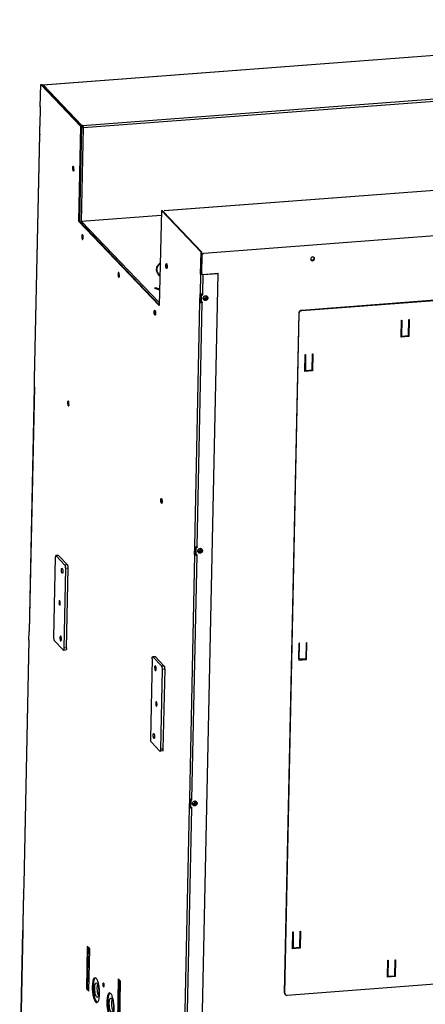
# Model space of a CAD drawing. Units: millimetres. Extents: x -104 to 187, y -72 to 128.
# Drawn here: x 66 to 89, y -27 to 28 of the extents above; entities that cross this region are included whole.
import ezdxf

# ---------------------------------------------------------------- set-up
doc = ezdxf.new("R2010")
doc.units = ezdxf.units.MM

# ---------------------------------------------------------------- blocks, each defined once
blk = doc.blocks.new('Topplate_800_1__6', base_point=(1346.3, 441.8))
at = {"color": 7, "linetype": 'Continuous'}
for p, q in [((1346.3, 477.8), (1346.5, 477.8)), ((1356.5, 467.1), (1356.7, 467.2)), ((1362.5, 461.1), (1362.3, 461.1)), ((1372.7, 450.4), (1372.5, 450.4)), ((1378.7, 444.1), (1378.7, 443.9)), ((1380.8, 441.8), (1380.9, 441.8))]:
    blk.add_line(p, q, dxfattribs=at)
blk = doc.blocks.new('Profile_Right_1050_50__8', base_point=(1326.2, -1097.6))
at = {"color": 7, "linetype": 'Continuous'}
blk.add_line((1380.8, 441.8), (1380.9, 441.8), dxfattribs=at)
blk = doc.blocks.new('Supportframe_lifdoor_800_50__9', base_point=(1314.4, -1133))
for name, p in [('Topplate_800_1__6', (1346.3, 441.8)), ('Profile_Right_1050_50__8', (1326.2, -1097.6))]:
    blk.add_blockref(name, p)
blk = doc.blocks.new('Supportframe_Liftdoor_800_50_1__10', base_point=(1314.4, -1133))
blk.add_blockref('Supportframe_lifdoor_800_50__9', (1314.4, -1133))
blk = doc.blocks.new('Support_and_heat_fin_T_1__19', base_point=(1391, -740.2))
at = {"color": 7, "linetype": 'Continuous'}
for p, q in [((1395.7, -484.8), (1394.7, -531.2)), ((1430.3, -521), (1429.3, -567.4)), ((1394.7, -531.2), (1396.4, -531.1)), ((1394.7, -531.2), (1396.4, -533)), ((1393.9, -570.3), (1392.9, -616.7)), ((1429.3, -567.4), (1431, -567.3)), ((1429.3, -567.4), (1431, -569.2)), ((1392.9, -616.7), (1394.6, -616.6)), ((1392.9, -616.7), (1394.5, -618.5)), ((1428.5, -606.5), (1427.5, -652.9)), ((1392, -655.7), (1391, -702.2)), ((1427.5, -652.9), (1429.2, -652.8)), ((1427.5, -652.9), (1429.2, -654.7)), ((1426.7, -692), (1425.7, -738.4)), ((1391, -702.2), (1392.8, -702.1)), ((1391, -702.2), (1392.7, -704)), ((1425.7, -738.4), (1427.4, -738.3)), ((1425.7, -738.4), (1427.3, -740.2))]:
    blk.add_line(p, q, dxfattribs=at)
for points in [[(1405.2, -540.3), (1404.2, -538.4), (1403.4, -535.2), (1403, -531.5), (1403.2, -528.1), (1403.8, -525.6), (1404.8, -524.7)], [(1404.8, -524.7), (1405.7, -525.2), (1406.5, -526.9), (1407.2, -529.4), (1407.6, -532.5), (1407.7, -535.6), (1407.4, -538.2), (1406.8, -540), (1406, -540.7)], [(1407.3, -538.8), (1406.7, -537.1), (1406.3, -535), (1405.9, -531.3), (1406, -527.8), (1406.2, -527.1), (1406.3, -526.4)], [(1413.2, -525.5), (1413.2, -525.7), (1413.2, -525.9), (1413.2, -527), (1413.4, -528.1), (1413.4, -528.3), (1413.5, -528.5)], [(1406, -540.7), (1405.6, -540.6), (1405.2, -540.3)], [(1421.5, -557.4), (1420.5, -555.4), (1419.7, -552.3), (1419.3, -548.6), (1419.5, -545.1), (1420.1, -542.6), (1421.1, -541.7)], [(1421.1, -541.7), (1422, -542.2), (1422.8, -543.9), (1423.5, -546.5), (1423.9, -549.5), (1424, -552.6), (1423.7, -555.3), (1423.1, -557.1), (1422.3, -557.7)], [(1423.6, -555.8), (1423, -554.2), (1422.5, -552.1), (1422.2, -548.3), (1422.3, -544.9), (1422.5, -544.1), (1422.6, -543.4)], [(1422.3, -557.7), (1421.9, -557.7), (1421.5, -557.4)], [(1402.2, -682.8), (1401.1, -680.9), (1400.3, -677.7), (1400, -674), (1400.1, -670.5), (1400.8, -668.1), (1401.7, -667.1)], [(1401.7, -667.1), (1402.6, -667.7), (1403.5, -669.4), (1404.2, -671.9), (1404.6, -675), (1404.7, -678.1), (1404.4, -680.7), (1403.8, -682.5), (1402.9, -683.2)], [(1404.2, -681.3), (1403.7, -679.6), (1403.2, -677.5), (1402.9, -673.8), (1403, -670.3), (1403.1, -669.5), (1403.3, -668.8)], [(1402.9, -683.2), (1402.5, -683.1), (1402.2, -682.8)], [(1418.5, -699.8), (1417.4, -697.9), (1416.6, -694.7), (1416.3, -691), (1416.4, -687.6), (1417.1, -685.1), (1418, -684.2)], [(1418, -684.2), (1418.9, -684.7), (1419.8, -686.4), (1420.5, -689), (1420.9, -692), (1420.9, -695.1), (1420.7, -697.7), (1420, -699.5), (1419.2, -700.2)], [(1420.5, -698.3), (1420, -696.6), (1419.5, -694.5), (1419.1, -690.8), (1419.3, -687.4), (1419.4, -686.6), (1419.6, -685.9)], [(1409.6, -696.5), (1409.6, -696.7), (1409.5, -696.8), (1409.5, -698), (1409.7, -699.1), (1409.7, -699.3), (1409.8, -699.4)], [(1419.2, -700.2), (1418.8, -700.1), (1418.5, -699.8)]]:
    blk.add_spline(points, degree=3, dxfattribs=at)
blk = doc.blocks.new('Sideplate_1050_75_Tunnel__20', base_point=(1391, -740.2))
blk.add_blockref('Support_and_heat_fin_T_1__19', (1391, -740.2))
blk = doc.blocks.new('Welding_Baseframe_UltD_T_800_75__21', base_point=(1360.3, -1395.6))
blk.add_blockref('Sideplate_1050_75_Tunnel__20', (1391, -740.2))
blk = doc.blocks.new('Chassis_Ult_D_800_75_T__22', base_point=(1360.3, -1395.6))
blk.add_blockref('Welding_Baseframe_UltD_T_800_75__21', (1360.3, -1395.6))
blk = doc.blocks.new('Topplate_Galva_Tunnel_Back_800_50_1__24', base_point=(1344.7, 121.9))
at = {"color": 7, "linetype": 'Continuous'}
for p, q in [((1345.1, 480.1), (2308.1, 553)), ((1346.5, 477.8), (1345.2, 479.1)), ((1388.6, 434.7), (1345.3, 480)), ((1362.5, 461.1), (1346.5, 477.8)), ((1388.6, 433.8), (1362.5, 461.1)), ((1374.2, 448.6), (1374.3, 448.6)), ((1374.3, 448.6), (1388.5, 433.7)), ((1388.1, 432.8), (1388.5, 432.8)), ((1388.5, 433.7), (1388.2, 433.7)), ((1388.5, 433.7), (1388.5, 432.8)), ((1389.5, 434.8), (1388.6, 434.7)), ((1388.6, 433.8), (1388.6, 434.7)), ((1389.5, 433.8), (1388.6, 433.8)), ((1389.5, 434.8), (1389.5, 433.8)), ((1390, 432.3), (1389.8, 432.6))]:
    blk.add_line(p, q, dxfattribs=at)
at = {"color": 3, "linetype": 'Continuous'}
for p, q in [((1345.3, 480), (2308.3, 553)), ((1389.5, 434.8), (2350.8, 507.5)), ((1390, 432.3), (2351.3, 505)), ((1345.8, 478.5), (1345.6, 478.5)), ((1390, 432.3), (1387.8, 327))]:
    blk.add_line(p, q, dxfattribs=at)
at = {"color": 7, "linetype": 'Continuous'}
for points in [[(1344.7, 479.5), (1344.7, 479.6), (1344.8, 479.7), (1344.9, 480), (1345.1, 480.1)], [(1345.1, 480.1), (1345.2, 480.1), (1345.3, 480)], [(1345.2, 479.1), (1345.2, 479.1), (1345.1, 479.1)], [(1345.1, 479.1), (1345.1, 479.1), (1345.1, 479.1)], [(1390, 432.3), (1389.3, 432.3), (1388.5, 432.3), (1388.3, 432.4), (1388.1, 432.4)], [(1388.5, 432.8), (1388.7, 432.7), (1389, 432.6), (1389.4, 432.6), (1389.8, 432.6)], [(1389.5, 434.8), (1389.7, 434.4), (1389.9, 433.8), (1390, 433), (1390, 432.3)], [(1389.8, 432.6), (1389.7, 433), (1389.7, 433.3), (1389.6, 433.6), (1389.5, 433.8)], [(1379.5, 388.2), (1379.4, 387.9), (1379.4, 387.5), (1379.4, 386.4), (1379.6, 385.3), (1379.7, 385), (1379.8, 384.7)], [(1373.9, 125.4), (1373.8, 125.1), (1373.8, 124.8), (1373.8, 123.6), (1373.9, 122.6), (1374.1, 122.2), (1374.2, 121.9)]]:
    blk.add_spline(points, degree=3, dxfattribs=at)
blk = doc.blocks.new('BELUMA_S-M6-1ZI__25', base_point=(1364.4, -100.4))
at = {"color": 7, "linetype": 'Continuous'}
blk.add_spline([(1364.5, -100.4), (1364.4, -99.9), (1364.4, -99.4), (1364.4, -98.8), (1364.4, -98.3)], degree=3, dxfattribs=at)
blk = doc.blocks.new('Plate_contraweight__26', base_point=(1357, -152.2))
at = {"color": 7, "linetype": 'Continuous'}
for p, q in [((1358.9, -48.7), (1357, -138)), ((1362.5, -46.4), (1359.6, -46.6)), ((1369.8, -57.1), (1359.9, -46.7)), ((1372.6, -56.9), (1362.7, -46.5)), ((1368.7, -150.1), (1370.6, -60.9)), ((1371.5, -149.9), (1373.4, -60.6)), ((1357.8, -141.7), (1367.7, -152.1)), ((1368, -152.2), (1370.9, -152))]:
    blk.add_line(p, q, dxfattribs=at)
at = {"color": 3, "linetype": 'Continuous'}
for p, q in [((1362.7, -46.5), (1359.9, -46.7)), ((1372.6, -56.9), (1369.8, -57.1)), ((1373.4, -60.6), (1370.6, -60.9)), ((1371.5, -149.9), (1368.7, -150.1))]:
    blk.add_line(p, q, dxfattribs=at)
at = {"color": 7, "linetype": 'Continuous'}
for points in [[(1359.6, -46.6), (1359.3, -46.8), (1359.1, -47.2), (1359, -47.9), (1358.9, -48.7)], [(1359.9, -46.7), (1359.7, -46.6), (1359.6, -46.6)], [(1362.7, -46.5), (1362.6, -46.4), (1362.5, -46.4)], [(1366.8, -66.3), (1366.4, -66), (1366, -65), (1365.8, -63.6), (1365.8, -62.2), (1366, -61.2), (1366.4, -60.8)], [(1366.4, -60.8), (1366.7, -61.1), (1367.1, -61.9), (1367.3, -63.1), (1367.4, -64.4)], [(1367.4, -64.4), (1367.3, -65.2), (1367.2, -65.8), (1367, -66.2), (1366.8, -66.3)], [(1370.6, -60.9), (1370.5, -59.7), (1370.4, -58.6), (1370.1, -57.7), (1369.8, -57.1)], [(1373.4, -60.6), (1373.4, -59.5), (1373.2, -58.4), (1373, -57.4), (1372.6, -56.9)], [(1363.6, -96.9), (1363.4, -97.1), (1363.2, -97.4), (1363.1, -98), (1363.1, -98.7)], [(1363.1, -98.7), (1363.1, -99.8), (1363.3, -100.9), (1363.7, -101.7), (1364, -101.9)], [(1364, -101.9), (1364.3, -101.5), (1364.5, -100.6), (1364.5, -99.4), (1364.3, -98.1), (1364, -97.2), (1363.6, -96.9)], [(1357, -138), (1357.1, -139.1), (1357.2, -140.3), (1357.5, -141.2), (1357.8, -141.7)], [(1364.8, -136.6), (1364.4, -137), (1364.2, -138.1), (1364.2, -139.4), (1364.4, -140.8), (1364.8, -141.8), (1365.2, -142.1)], [(1365.8, -140.2), (1365.7, -138.9), (1365.5, -137.7), (1365.1, -136.9), (1364.8, -136.6)], [(1365.2, -142.1), (1365.4, -142), (1365.6, -141.6), (1365.7, -141), (1365.8, -140.2)], [(1368, -152.2), (1367.9, -152.2), (1367.7, -152.1)], [(1368.7, -150.1), (1368.6, -151), (1368.5, -151.6), (1368.3, -152.1), (1368, -152.2)], [(1371.5, -149.9), (1371.5, -150.7), (1371.3, -151.4), (1371.1, -151.8), (1370.9, -152)]]:
    blk.add_spline(points, degree=3, dxfattribs=at)
blk = doc.blocks.new('Montageplaat_Tunnel_Brick_2_1_1_1__27', base_point=(1357, -152.2))
for name, p in [('Plate_contraweight__26', (1357, -152.2)), ('BELUMA_S-M6-1ZI__25', (1364.4, -100.4))]:
    blk.add_blockref(name, p)
blk = doc.blocks.new('BELUMA_S-M6-1ZI__28', base_point=(1472.6, -213.6))
at = {"color": 7, "linetype": 'Continuous'}
blk.add_spline([(1472.8, -213.6), (1472.7, -213.3), (1472.7, -213.1), (1472.6, -212.3), (1472.6, -211.6)], degree=3, dxfattribs=at)
blk = doc.blocks.new('Plate_contraweight__29', base_point=(1465.3, -265.4))
at = {"color": 7, "linetype": 'Continuous'}
for p, q in [((1467.2, -161.9), (1465.3, -251.2)), ((1467.8, -159.8), (1470.7, -159.6)), ((1478, -170.3), (1468.1, -160)), ((1480.9, -170.1), (1471, -159.7)), ((1476.9, -263.3), (1478.8, -174.1)), ((1479.8, -263.1), (1481.7, -173.8)), ((1466.1, -254.9), (1476, -265.3)), ((1479.1, -265.2), (1476.3, -265.4))]:
    blk.add_line(p, q, dxfattribs=at)
at = {"color": 3, "linetype": 'Continuous'}
for p, q in [((1471, -159.7), (1468.1, -160)), ((1480.9, -170.1), (1478, -170.3)), ((1481.7, -173.8), (1478.8, -174.1)), ((1479.8, -263.1), (1476.9, -263.3))]:
    blk.add_line(p, q, dxfattribs=at)
at = {"color": 7, "linetype": 'Continuous'}
for points in [[(1467.2, -161.9), (1467.2, -161.1), (1467.4, -160.4), (1467.6, -160), (1467.8, -159.8)], [(1467.8, -159.8), (1468, -159.8), (1468.1, -160)], [(1470.7, -159.6), (1470.8, -159.6), (1471, -159.7)], [(1470.7, -169.9), (1470.5, -170.1), (1470.3, -170.5), (1470.1, -171.1), (1470.1, -171.8)], [(1470.1, -171.8), (1470.2, -173.1), (1470.4, -174.3), (1470.7, -175.1), (1471.1, -175.4)], [(1471.1, -175.4), (1471.5, -175), (1471.7, -174), (1471.7, -172.6), (1471.5, -171.2), (1471.1, -170.2), (1470.7, -169.9)], [(1478.8, -174.1), (1478.8, -172.9), (1478.6, -171.8), (1478.3, -170.9), (1478, -170.3)], [(1481.7, -173.8), (1481.6, -172.7), (1481.5, -171.6), (1481.2, -170.6), (1480.9, -170.1)], [(1471.9, -210.1), (1471.5, -210.5), (1471.3, -211.4), (1471.3, -212.7), (1471.5, -213.9), (1471.9, -214.8), (1472.2, -215.1)], [(1472.8, -213.4), (1472.7, -212.2), (1472.5, -211.1), (1472.2, -210.4), (1471.9, -210.1)], [(1472.2, -215.1), (1472.4, -215), (1472.6, -214.6), (1472.7, -214.1), (1472.8, -213.4)], [(1465.3, -251.2), (1465.3, -252.3), (1465.5, -253.5), (1465.8, -254.4), (1466.1, -254.9)], [(1468.5, -247.6), (1468.5, -246.9), (1468.7, -246.3), (1468.8, -245.9), (1469.1, -245.7)], [(1469.5, -251.2), (1469.1, -250.9), (1468.8, -250.1), (1468.5, -248.9), (1468.5, -247.6)], [(1469.1, -245.7), (1469.5, -246.1), (1469.8, -247), (1470, -248.4), (1470, -249.8), (1469.8, -250.8), (1469.5, -251.2)], [(1476.3, -265.4), (1476.5, -265.3), (1476.7, -264.8), (1476.9, -264.2), (1476.9, -263.3)], [(1479.1, -265.2), (1479.4, -265), (1479.6, -264.6), (1479.7, -264), (1479.8, -263.1)], [(1476, -265.3), (1476.1, -265.4), (1476.3, -265.4)]]:
    blk.add_spline(points, degree=3, dxfattribs=at)
blk = doc.blocks.new('Montageplaat_Tunnel_Brick_2_1_1__30', base_point=(1465.3, -265.4))
for name, p in [('Plate_contraweight__29', (1465.3, -265.4)), ('BELUMA_S-M6-1ZI__28', (1472.6, -213.6))]:
    blk.add_blockref(name, p)
blk = doc.blocks.new('Topplate_Galva_Tunnel_800__31', base_point=(1387, 223.4))
at = {"color": 7, "linetype": 'Continuous'}
for p, q in [((1477.4, 334), (1388.2, 327.3)), ((1388.4, 327.2), (1475.4, 236.2)), ((1474.1, 278.6), (1474, 277.8)), ((1474.5, 278.5), (1474.1, 278.6)), ((1474.3, 278.9), (1474.8, 278.8)), ((1472.7, 273.6), (1472.7, 272.7)), ((1471.4, 253), (1470, 252.6)), ((1470, 252.6), (1475.7, 250.9)), ((1475.7, 251.7), (1471.4, 253)), ((1471.4, 253), (1471.4, 252.2))]:
    blk.add_line(p, q, dxfattribs=at)
at = {"color": 3, "linetype": 'Continuous'}
blk.add_line((1477.4, 333.9), (1388.4, 327.2), dxfattribs=at)
at = {"color": 7, "linetype": 'Continuous'}
for points in [[(1388.4, 327.2), (1388.1, 327.1), (1387.8, 327), (1387.5, 326.9), (1387.3, 326.7), (1387, 326.5), (1387, 326.5), (1387, 326.5)], [(1388.2, 327.3), (1388.1, 327.2), (1388, 327.1)], [(1388.4, 327.2), (1388.3, 327.2), (1388.2, 327.3)], [(1389.6, 310.6), (1389.7, 311.2), (1389.8, 311.7)], [(1390, 308.1), (1390, 308.4), (1389.9, 308.6), (1389.7, 309.6), (1389.6, 310.6)], [(1472.2, 273.6), (1472.7, 276.1), (1474.1, 278.6)], [(1472.2, 273.1), (1472.6, 275.1), (1473.6, 276.9)], [(1472.7, 273.6), (1473.2, 276.1), (1474.5, 278.5)], [(1474.3, 278.9), (1475.2, 280), (1476.3, 281)], [(1474.8, 278.8), (1475.5, 279.7), (1476.3, 280.5)], [(1430.2, 268.2), (1430.2, 268.8), (1430.3, 269.3)], [(1430.6, 265.8), (1430.5, 266), (1430.4, 266.3), (1430.2, 267.2), (1430.2, 268.2)], [(1476, 266), (1473.1, 269.8), (1472.2, 273.6)], [(1476, 266.6), (1473.5, 270), (1472.7, 273.6)], [(1473.4, 269.3), (1472.9, 271), (1472.7, 272.7)], [(1470.7, 225.9), (1470.7, 226.5), (1470.8, 226.9)], [(1471.1, 223.4), (1471, 223.6), (1470.9, 223.9), (1470.7, 224.8), (1470.7, 225.9)]]:
    blk.add_spline(points, degree=3, dxfattribs=at)
blk = doc.blocks.new('Topplate_Galva_Tunnel_Back_800_50__32', base_point=(1478.1, 12.8))
at = {"color": 7, "linetype": 'Continuous'}
for p, q in [((2442.1, 411.9), (1480.8, 339.2)), ((1480, 338), (1480, 338)), ((1480, 338), (1494.3, 323.1)), ((1494.3, 323.1), (1494.3, 323.1)), ((1494.3, 323.1), (1494.3, 323))]:
    blk.add_line(p, q, dxfattribs=at)
at = {"color": 3, "linetype": 'Continuous'}
for p, q in [((2442.3, 411.8), (1481, 339.1)), ((1480.7, 337.3), (1480.7, 337.4))]:
    blk.add_line(p, q, dxfattribs=at)
at = {"color": 7, "linetype": 'Continuous'}
for points in [[(1480.4, 337.8), (1480.3, 337.8), (1480.2, 337.8)], [(1480.7, 337.5), (1480.6, 337.5), (1480.5, 337.5)], [(1480.8, 339.2), (1480.7, 339.1), (1480.6, 339)], [(1481, 339.1), (1480.9, 339.1), (1480.8, 339.2)], [(1648.1, 287.3), (1648.3, 286.8), (1648.4, 286.2)], [(1648.2, 287.1), (1648.6, 286.6), (1648.7, 285.9)], [(1483.7, 278.1), (1483.7, 278.7), (1483.8, 279.1)], [(1484.1, 275.6), (1484, 275.8), (1483.9, 276.1), (1483.7, 277), (1483.7, 278.1)], [(1648.4, 286.2), (1648.2, 285.4), (1647.7, 284.6), (1647, 284.1), (1646.1, 283.9), (1645.5, 284), (1645, 284.3)], [(1648.7, 285.9), (1648.5, 285.1), (1648, 284.3), (1647.3, 283.8), (1646.4, 283.6), (1645.7, 283.7), (1645.1, 284.1)], [(1478.1, 15.3), (1478.1, 15.9), (1478.2, 16.3)], [(1478.5, 12.8), (1478.4, 13), (1478.3, 13.3), (1478.1, 14.2), (1478.1, 15.3)]]:
    blk.add_spline(points, degree=3, dxfattribs=at)
blk = doc.blocks.new('Galvaplate_front_top_800__34', base_point=(1503.6, -626.7))
at = {"color": 7, "linetype": 'Continuous'}
for p, q in [((2486.4, 364.3), (1525.1, 291.5)), ((1522.9, 289.8), (1522.4, 268.4)), ((1522, 246.1), (1521.8, 237)), ((1522.2, 245.3), (1522.1, 237.7)), ((1522.3, 246), (1522.2, 245.3)), ((1746.5, 216.6), (1746.3, 216.6)), ((1746.5, 216.2), (1746.3, 216.2)), ((1754.5, 217), (1754.6, 216.9)), ((1754.6, 216.9), (1754.5, 216.8)), ((1754.7, 217.5), (1754.6, 216.9)), ((1638.6, 178), (1638.7, 178.1)), ((1638.6, 177.7), (1638.7, 177.7)), ((1646.7, 178.5), (1646.9, 178.4)), ((1646.7, 178.3), (1646.9, 178.4)), ((1646.9, 179), (1646.9, 178.4)), ((1515.9, -36.7), (1515.7, -45.7)), ((1516.2, -37.5), (1516, -45.1)), ((1516.2, -36.7), (1516.2, -37.5)), ((1631.7, -144.9), (1631.8, -144.9)), ((1631.7, -145.2), (1631.8, -145.2)), ((1639.8, -144.4), (1640, -144.6)), ((1639.8, -144.6), (1640, -144.6)), ((1640, -144.6), (1640, -144)), ((1509.9, -319.4), (1509.7, -328.5)), ((1510.2, -319.5), (1510.2, -320.2)), ((1510.2, -320.2), (1510, -327.8)), ((1624.8, -467.8), (1624.9, -467.8)), ((1624.8, -468.2), (1624.9, -468.1)), ((1632.9, -467.3), (1633.1, -467.5)), ((1632.9, -467.5), (1633.1, -467.5)), ((1633.1, -466.9), (1633.1, -467.5)), ((1731, -499.6), (1731.2, -499.6)), ((1731, -499.9), (1731.2, -499.9)), ((1739.3, -499.3), (1739.2, -499.1)), ((1739.2, -499.3), (1739.3, -499.3)), ((1739.4, -498.7), (1739.3, -499.3))]:
    blk.add_line(p, q, dxfattribs=at)
at = {"color": 3, "linetype": 'Continuous'}
blk.add_line((1525.1, 291.5), (1524.8, 291.8), dxfattribs=at)
at = {"color": 7, "linetype": 'Continuous'}
for points in [[(1523.2, 289.5), (1523.3, 290.2), (1523.8, 290.9), (1524.4, 291.3), (1525.1, 291.5)], [(1648.4, 287), (1647.5, 287.5), (1646.4, 287.5), (1645.4, 286.9), (1644.8, 286), (1644.7, 284.9), (1645.2, 284)], [(1648.6, 286), (1648.5, 286.6), (1648.2, 287.2)], [(1648.9, 285.7), (1648.8, 286.4), (1648.4, 287)], [(1645, 284.1), (1645.7, 283.8), (1646.4, 283.7), (1647.2, 283.9), (1647.9, 284.4), (1648.4, 285.1), (1648.6, 286)], [(1645.2, 284), (1645.8, 283.5), (1646.7, 283.4), (1647.5, 283.6), (1648.2, 284.1), (1648.7, 284.8), (1648.9, 285.7)], [(1529.1, 242.3), (1529, 243), (1528.7, 243.7)], [(1529.4, 242), (1529.3, 242.8), (1528.9, 243.5)], [(1524.8, 239.9), (1525.5, 239.6), (1526.3, 239.5), (1527.4, 239.7), (1528.3, 240.4), (1528.9, 241.3), (1529.1, 242.3)], [(1524.9, 239.8), (1525.7, 239.3), (1526.6, 239.2), (1527.6, 239.4), (1528.5, 240.1), (1529.2, 241), (1529.4, 242)], [(1518.8, -42.8), (1519.5, -43.1), (1520.3, -43.2), (1521.3, -43), (1522.2, -42.4), (1522.8, -41.5), (1523, -40.4)], [(1518.9, -43), (1519.7, -43.4), (1520.6, -43.5), (1521.6, -43.3), (1522.5, -42.7), (1523.1, -41.8), (1523.3, -40.7)], [(1523, -40.4), (1523, -39.7), (1522.7, -39.1)], [(1523.3, -40.7), (1523.2, -39.9), (1522.8, -39.2)], [(1512.7, -325.5), (1513.4, -325.9), (1514.2, -326), (1515.3, -325.7), (1516.2, -325.1), (1516.8, -324.2), (1517, -323.2)], [(1512.8, -325.7), (1513.6, -326.1), (1514.5, -326.3), (1515.6, -326), (1516.5, -325.4), (1517.1, -324.5), (1517.3, -323.5)], [(1517, -323.2), (1516.9, -322.4), (1516.6, -321.8)], [(1517.3, -323.5), (1517.2, -322.6), (1516.8, -321.9)]]:
    blk.add_spline(points, degree=3, dxfattribs=at)
blk = doc.blocks.new('Removable_Plate_800__35', base_point=(1615.4, -538.7))
at = {"color": 7, "linetype": 'Continuous'}
for p, q in [((1634.6, 228.2), (2373.9, 284.1)), ((1634.9, 227.8), (2374.2, 283.8)), ((1615.4, -535.7), (1631.6, 225.1)), ((1615.7, -536), (1631.9, 224.8)), ((1745.9, 197.9), (1746.4, 216.8)), ((1746.5, 216.9), (1746.2, 199.3)), ((1746.8, 216.9), (1746.4, 199)), ((1746.4, 216.8), (1746.8, 216.9)), ((1754.1, 199.6), (1754.5, 217.5)), ((1754.6, 216.9), (1754.3, 198.8)), ((1754.5, 217.5), (1755, 217.5)), ((1754.7, 217.5), (1754.6, 216.9)), ((1755, 217.5), (1754.6, 198.5)), ((1754.6, 198.5), (1745.9, 197.9)), ((1754.3, 198.8), (1746, 198.2)), ((1746.4, 199), (1746.2, 199.3)), ((1746.4, 199), (1754.1, 199.6)), ((1754.6, 198.5), (1754.3, 198.8)), ((1638.2, 159.3), (1638.6, 178.3)), ((1638.8, 178.4), (1638.4, 160.8)), ((1638.6, 178.3), (1639, 178.4)), ((1639, 178.4), (1638.7, 160.5)), ((1646.3, 161.1), (1646.7, 179)), ((1646.9, 178.4), (1646.5, 160.3)), ((1646.7, 179), (1647.2, 179)), ((1647.2, 179), (1646.8, 160)), ((1646.9, 179), (1646.9, 178.4)), ((1646.5, 160.3), (1638.2, 159.7)), ((1646.8, 160), (1638.2, 159.3)), ((1638.7, 160.5), (1638.4, 160.8)), ((1638.7, 160.5), (1646.3, 161.1)), ((1646.8, 160), (1646.5, 160.3)), ((1631.7, -144.6), (1631.3, -163.6)), ((1631.5, -162.1), (1631.8, -144.6)), ((1632.1, -144.6), (1631.7, -144.6)), ((1631.8, -162.4), (1632.1, -144.6)), ((1639.8, -144), (1639.4, -161.9)), ((1639.6, -162.6), (1640, -144.6)), ((1640.3, -143.9), (1639.8, -144)), ((1639.9, -162.9), (1640.3, -143.9)), ((1640, -144.6), (1640, -144)), ((1631.3, -163.3), (1639.6, -162.6)), ((1631.3, -163.6), (1639.9, -162.9)), ((1631.8, -162.4), (1631.5, -162.1)), ((1639.4, -161.9), (1631.8, -162.4)), ((1639.9, -162.9), (1639.6, -162.6)), ((1624.4, -486.5), (1624.8, -467.5)), ((1624.9, -467.5), (1624.6, -485.1)), ((1624.8, -467.5), (1625.2, -467.5)), ((1625.2, -467.5), (1624.9, -485.4)), ((1632.5, -484.8), (1632.9, -466.9)), ((1633.1, -467.5), (1632.7, -485.6)), ((1632.9, -466.9), (1633.4, -466.9)), ((1633.4, -466.9), (1633, -485.9)), ((1633.1, -466.9), (1633.1, -467.5)), ((2357.9, -482.7), (1618.5, -538.7)), ((1632.7, -485.6), (1624.4, -486.2)), ((1633, -485.9), (1624.4, -486.5)), ((1624.9, -485.4), (1624.6, -485.1)), ((1624.9, -485.4), (1632.5, -484.8)), ((1633, -485.9), (1632.7, -485.6)), ((1730.6, -518.3), (1731, -499.3)), ((1731.2, -499.3), (1730.9, -516.9)), ((1731, -499.3), (1731.5, -499.3)), ((1731.5, -499.3), (1731.1, -517.2)), ((1738.8, -516.6), (1739.2, -498.7)), ((1739.3, -499.3), (1739, -517.4)), ((1739.2, -498.7), (1739.7, -498.7)), ((1739.7, -498.7), (1739.2, -517.7)), ((1739.4, -498.7), (1739.3, -499.3)), ((1739, -517.4), (1730.6, -518)), ((1739.2, -517.7), (1730.6, -518.3)), ((1731.1, -517.2), (1730.9, -516.9)), ((1731.1, -517.2), (1738.8, -516.6)), ((1739.2, -517.7), (1739, -517.4)), ((1616.1, -537.6), (1616.4, -537.9))]:
    blk.add_line(p, q, dxfattribs=at)
at = {"color": 3, "linetype": 'Continuous'}
for p, q in [((1631.9, 224.8), (1631.6, 225.1)), ((1634.9, 227.8), (1634.6, 228.2)), ((1615.4, -535.7), (1615.7, -536))]:
    blk.add_line(p, q, dxfattribs=at)
at = {"color": 7, "linetype": 'Continuous'}
for points in [[(1631.6, 225.1), (1631.9, 226.2), (1632.5, 227.2), (1633.5, 227.9), (1634.6, 228.2)], [(1631.9, 224.8), (1632.2, 225.9), (1632.8, 226.9), (1633.8, 227.5), (1634.9, 227.8)], [(1615.4, -535.7), (1615.5, -536.7), (1616.1, -537.6)], [(1615.7, -536), (1615.8, -537), (1616.4, -537.9)], [(1616.4, -537.9), (1617.3, -538.5), (1618.5, -538.7)]]:
    blk.add_spline(points, degree=3, dxfattribs=at)
blk = doc.blocks.new('Plate_Side_Tunnel_1050_50_1_1__36', base_point=(1309, -1281.4))
at = {"color": 7, "linetype": 'Continuous'}
for p, q in [((1342.2, 455.7), (1342.8, 480.4)), ((1342.8, 480.4), (1343.7, 480.5)), ((1387.2, 433.9), (1342.8, 480.4)), ((1388.2, 434), (1343.7, 480.5)), ((1342.2, 455.9), (1341.7, 434.1)), ((1341.6, 424.4), (1341.8, 433.9)), ((1387.2, 433.9), (1384.9, 327.6)), ((1388.2, 434), (1385.9, 327.6)), ((1387.2, 433.9), (1388.2, 434)), ((1335.6, 151.3), (1341.5, 424.6)), ((1477.6, 339.5), (1475.3, 233.1)), ((1477.6, 339.5), (1478.5, 339.5)), ((1477.6, 339.5), (1522, 293)), ((1478.5, 339.5), (1523, 293)), ((1384.9, 327.6), (1385.9, 327.6)), ((1384.9, 327.6), (1475.3, 233.1)), ((1385.9, 327.6), (1475.3, 234.1)), ((1521.5, 268.3), (1522, 293)), ((1522, 293), (1523, 293)), ((1522.9, 289.8), (1522.4, 268.4)), ((1522.9, 289.8), (1523, 293)), ((1522.4, 268.4), (1521.5, 268.3)), ((1522, -628), (1541.2, 269.1)), ((1523.7, 268.1), (1540.9, 269.4)), ((1524, 267.8), (1541.2, 269.1)), ((1540.9, 269.4), (1541.2, 269.1)), ((1520.8, 236.9), (1521, 246.4)), ((1522, 246.1), (1521.8, 237)), ((1522.2, 245.3), (1522.1, 237.7)), ((1522.5, 244.9), (1522.2, 245.3)), ((1522.2, 245.3), (1523.2, 245.3)), ((1522.4, 237.3), (1522.5, 244.9)), ((1522.5, 244.9), (1523.5, 245)), ((1523.2, 246), (1523.2, 245.3)), ((1523.2, 245.3), (1523.5, 245)), ((1523.5, 246), (1523.5, 245)), ((1520.8, 236.9), (1521.8, 237)), ((1522.4, 237.3), (1522.1, 237.7)), ((1523.3, 237.4), (1522.4, 237.3)), ((1523, 237.4), (1523, 236.8)), ((1523.3, 236.5), (1523, 236.8)), ((1523.3, 237.4), (1523.3, 236.5)), ((1335.5, 141.7), (1335.7, 151.2)), ((1335.4, 141.8), (1329.6, -131.4)), ((1514.8, -45.8), (1515, -36.3)), ((1515.9, -36.7), (1515.7, -45.7)), ((1516.2, -37.5), (1516, -45.1)), ((1516.2, -37.5), (1517.2, -37.4)), ((1516.5, -37.8), (1516.2, -37.5)), ((1516.3, -45.4), (1516.5, -37.8)), ((1516.5, -37.8), (1517.4, -37.7)), ((1517.2, -36.8), (1517.2, -37.4)), ((1517.2, -37.4), (1517.4, -37.7)), ((1517.5, -36.8), (1517.4, -37.7)), ((1514.8, -45.8), (1515.7, -45.7)), ((1516.3, -45.4), (1516, -45.1)), ((1517.3, -45.3), (1516.3, -45.4)), ((1517, -45.3), (1517, -46)), ((1517.3, -46.3), (1517, -46)), ((1517.3, -45.3), (1517.3, -46.3)), ((1329.5, -141.1), (1329.7, -131.6)), ((1329.4, -140.9), (1323.6, -414.1)), ((1508.9, -319), (1508.7, -328.5)), ((1509.9, -319.4), (1509.7, -328.5)), ((1508.7, -328.5), (1509.7, -328.5)), ((1510.2, -320.2), (1510, -327.8)), ((1510.3, -328.1), (1510, -327.8)), ((1511.1, -320.1), (1510.2, -320.2)), ((1510.4, -320.5), (1510.2, -320.2)), ((1510.4, -320.5), (1510.3, -328.1)), ((1510.3, -328.1), (1511.2, -328)), ((1511.4, -320.4), (1510.4, -320.5)), ((1510.9, -328.7), (1510.9, -328.1)), ((1511.2, -329), (1510.9, -328.7)), ((1511.1, -320.1), (1511.1, -319.5)), ((1511.4, -320.4), (1511.1, -320.1)), ((1511.2, -328), (1511.2, -329)), ((1511.4, -319.5), (1511.4, -320.4)), ((1323.6, -414.3), (1323.4, -423.8)), ((1323.4, -423.6), (1322.6, -456.9)), ((1322.7, -457), (1322.5, -466.5)), ((1322.4, -466.4), (1319.1, -622.1)), ((1394.7, -483.8), (1393.7, -531.3)), ((1397.4, -486.5), (1394.7, -483.8)), ((1395.7, -484.8), (1394.7, -531.2)), ((1396.4, -534), (1397.4, -486.5)), ((1429.4, -520), (1428.4, -567.5)), ((1430.3, -521), (1429.3, -567.4)), ((1432, -522.8), (1429.4, -520)), ((1431, -570.2), (1432, -522.8)), ((1393.7, -531.3), (1394.7, -531.2)), ((1393.7, -531.3), (1396.4, -534)), ((1394.7, -531.2), (1396.4, -533))]:
    blk.add_line(p, q, dxfattribs=at)
at = {"color": 3, "linetype": 'Continuous'}
for p, q in [((1342.2, 455.7), (1341.8, 433.9)), ((1335.7, 151.2), (1341.6, 424.4)), ((1521.5, 268.3), (1521, 246.4)), ((1524, 267.8), (1523.5, 246)), ((1515, -36.3), (1520.8, 236.9)), ((1517.5, -36.8), (1523.3, 236.5)), ((1335.5, 141.7), (1329.7, -131.6)), ((1514.8, -45.8), (1508.9, -319)), ((1517.3, -46.3), (1511.4, -319.5)), ((1329.5, -141.1), (1323.6, -414.3)), ((1508.7, -328.5), (1502.9, -601.8)), ((1511.2, -329), (1505.4, -602.2)), ((1323.4, -423.8), (1322.7, -457)), ((1322.5, -466.5), (1319.2, -622.3))]:
    blk.add_line(p, q, dxfattribs=at)
at = {"color": 7, "linetype": 'Continuous'}
for points in [[(1342.2, 455.9), (1342.2, 456), (1342.2, 456.1)], [(1342.2, 455.7), (1342.2, 455.8), (1342.2, 455.9)], [(1341.8, 433.9), (1341.7, 434), (1341.7, 434.1)], [(1341.6, 424.8), (1341.5, 424.7), (1341.5, 424.6)], [(1341.5, 424.6), (1341.5, 424.5), (1341.6, 424.4)], [(1378.9, 389.1), (1378.5, 388.8), (1378.3, 387.7), (1378.3, 386.3), (1378.5, 385), (1378.9, 384), (1379.3, 383.7)], [(1379.9, 385.6), (1379.8, 386.9), (1379.6, 388), (1379.2, 388.9), (1378.9, 389.1)], [(1379.4, 388.6), (1379.3, 388.2), (1379.2, 387.8), (1379.2, 386.4), (1379.4, 385.1), (1379.6, 384.6), (1379.7, 384.3)], [(1379.3, 383.7), (1379.5, 383.8), (1379.7, 384.2), (1379.8, 384.8), (1379.9, 385.6)], [(1389.1, 312.6), (1388.8, 312.2), (1388.5, 311.2), (1388.5, 309.8), (1388.8, 308.5), (1389.1, 307.5), (1389.5, 307.1)], [(1390.1, 309), (1390.1, 310.3), (1389.8, 311.5), (1389.5, 312.3), (1389.1, 312.6)], [(1389.6, 312.1), (1389.6, 311.7), (1389.5, 311.3), (1389.5, 309.9), (1389.7, 308.5), (1389.8, 308.1), (1390, 307.8)], [(1389.5, 307.1), (1389.8, 307.3), (1389.9, 307.7), (1390.1, 308.3), (1390.1, 309)], [(1482.6, 278.2), (1482.6, 278.9), (1482.8, 279.5), (1482.9, 279.9), (1483.2, 280.1)], [(1483.6, 274.6), (1483.2, 274.8), (1482.9, 275.7), (1482.6, 276.9), (1482.6, 278.2)], [(1483.2, 280.1), (1483.6, 279.7), (1483.9, 278.7), (1484.1, 277.4), (1484.1, 276), (1483.9, 275), (1483.6, 274.6)], [(1483.5, 278.2), (1483.6, 278.9), (1483.7, 279.5)], [(1484, 275.2), (1483.9, 275.4), (1483.8, 275.7), (1483.6, 276.9), (1483.5, 278.2)], [(1429.6, 270.2), (1429.3, 269.8), (1429.1, 268.8), (1429.1, 267.4), (1429.3, 266.1), (1429.6, 265.1), (1430, 264.8)], [(1429.9, 270.1), (1429.8, 270.2), (1429.6, 270.2)], [(1430, 264.8), (1430.4, 265.1), (1430.6, 265.9), (1430.6, 267.1), (1430.5, 268.4), (1430.3, 269.5), (1429.9, 270.1)], [(1430.2, 269.7), (1430.1, 269.3), (1430, 268.9), (1430, 267.5), (1430.2, 266.1), (1430.4, 265.7), (1430.5, 265.4)], [(1524, 267.8), (1523.2, 267.8), (1522.5, 267.9), (1521.9, 268.1), (1521.5, 268.3)], [(1522.4, 268.4), (1522.6, 268.2), (1522.9, 268.2), (1523.3, 268.1), (1523.7, 268.1)], [(1523.5, 246), (1522.7, 246), (1522, 246), (1521.4, 246.2), (1521, 246.4)], [(1524.4, 241.3), (1524.6, 242.3), (1525.3, 243.2), (1526.1, 243.9), (1527.2, 244.1), (1528.2, 244), (1529, 243.4)], [(1529, 243.4), (1529.6, 242.2), (1529.5, 240.9), (1528.8, 239.7), (1527.5, 239), (1526.2, 238.9), (1525.1, 239.6)], [(1529.4, 242), (1529.3, 242.8), (1528.9, 243.5)], [(1520.8, 236.9), (1521.2, 236.7), (1521.8, 236.5), (1522.5, 236.5), (1523.3, 236.5)], [(1525.1, 239.6), (1524.6, 240.4), (1524.4, 241.3)], [(1524.9, 239.8), (1525.7, 239.3), (1526.6, 239.2), (1527.6, 239.4), (1528.5, 240.1), (1529.2, 241), (1529.4, 242)], [(1469.6, 226), (1469.6, 226.7), (1469.7, 227.3), (1469.9, 227.7), (1470.2, 227.9)], [(1470.6, 222.4), (1470.2, 222.7), (1469.9, 223.5), (1469.6, 224.7), (1469.6, 226)], [(1470.2, 227.9), (1470.6, 227.5), (1470.9, 226.5), (1471.1, 225.2), (1471.1, 223.8), (1470.9, 222.8), (1470.6, 222.4)], [(1470.5, 226), (1470.6, 226.7), (1470.7, 227.3)], [(1471, 223), (1470.9, 223.3), (1470.8, 223.6), (1470.6, 224.7), (1470.5, 226)], [(1335.6, 151.3), (1335.7, 151.2), (1335.7, 151.2)], [(1335.4, 141.8), (1335.5, 141.9), (1335.5, 142)], [(1335.5, 141.7), (1335.5, 141.8), (1335.4, 141.8)], [(1373.2, 126.4), (1372.9, 126), (1372.7, 124.9), (1372.7, 123.6), (1372.9, 122.2), (1373.2, 121.2), (1373.7, 120.9)], [(1374.2, 122.8), (1374.2, 124.1), (1374, 125.3), (1373.6, 126.1), (1373.2, 126.4)], [(1373.8, 125.8), (1373.7, 125.5), (1373.6, 125), (1373.6, 123.6), (1373.8, 122.3), (1374, 121.9), (1374.1, 121.5)], [(1373.7, 120.9), (1373.9, 121), (1374.1, 121.4), (1374.2, 122), (1374.2, 122.8)], [(1477, 15.4), (1477, 16.1), (1477.1, 16.7), (1477.3, 17.1), (1477.6, 17.3)], [(1478, 11.8), (1477.6, 12.1), (1477.2, 12.9), (1477, 14.1), (1477, 15.4)], [(1477.6, 17.3), (1478, 16.9), (1478.3, 16), (1478.5, 14.6), (1478.5, 13.2), (1478.3, 12.2), (1478, 11.8)], [(1477.9, 15.4), (1478, 16.1), (1478.1, 16.7)], [(1478.4, 12.4), (1478.3, 12.7), (1478.2, 13), (1478, 14.2), (1477.9, 15.4)], [(1515, -36.3), (1515.3, -36.5), (1515.9, -36.7), (1516.7, -36.8), (1517.5, -36.8)], [(1518.4, -41.4), (1518.6, -40.4), (1519.2, -39.5), (1520.1, -38.9), (1521.1, -38.6), (1522.2, -38.8), (1523, -39.3)], [(1519, -43.1), (1518.5, -42.4), (1518.4, -41.4)], [(1518.9, -43), (1519.7, -43.4), (1520.6, -43.5), (1521.6, -43.3), (1522.5, -42.7), (1523.1, -41.8), (1523.3, -40.7)], [(1523, -39.3), (1523.6, -40.5), (1523.5, -41.8), (1522.7, -43), (1521.5, -43.7), (1520.1, -43.8), (1519, -43.1)], [(1523.3, -40.7), (1523.2, -39.9), (1522.8, -39.2)], [(1517.3, -46.3), (1516.5, -46.3), (1515.7, -46.2), (1515.1, -46), (1514.8, -45.8)], [(1329.7, -131.6), (1329.6, -131.5), (1329.6, -131.4)], [(1329.4, -140.9), (1329.4, -140.8), (1329.5, -140.7)], [(1329.5, -141.1), (1329.4, -141), (1329.4, -140.9)], [(1511.4, -319.5), (1510.6, -319.5), (1509.9, -319.4), (1509.3, -319.2), (1508.9, -319)], [(1511.2, -329), (1510.4, -329), (1509.7, -328.9), (1509.1, -328.7), (1508.7, -328.5)], [(1513, -325.9), (1512.5, -325), (1512.3, -324.1), (1512.6, -323.1), (1513.2, -322.2), (1514, -321.6), (1515, -321.4)], [(1512.8, -325.7), (1513.6, -326.1), (1514.5, -326.3), (1515.6, -326), (1516.5, -325.4), (1517.1, -324.5), (1517.3, -323.5)], [(1516.9, -322.1), (1517.5, -323.2), (1517.4, -324.6), (1516.7, -325.8), (1515.5, -326.5), (1514.1, -326.5), (1513, -325.9)], [(1515, -321.4), (1516.1, -321.5), (1516.9, -322.1)], [(1517.3, -323.5), (1517.2, -322.6), (1516.8, -321.9)], [(1323.6, -414.3), (1323.6, -414.2), (1323.6, -414.1)], [(1323.4, -423.6), (1323.4, -423.5), (1323.5, -423.4)], [(1323.4, -423.8), (1323.4, -423.7), (1323.4, -423.6)], [(1322.7, -457), (1322.7, -457), (1322.6, -456.9)], [(1322.4, -466.4), (1322.5, -466.3), (1322.5, -466.2)], [(1322.5, -466.5), (1322.5, -466.4), (1322.4, -466.4)], [(1403.4, -518.8), (1402.1, -519.7), (1401.1, -522.3), (1400.5, -526.1), (1400.3, -530.7), (1400.7, -535.6), (1401.6, -540.1), (1402.7, -543.8), (1404.1, -546)], [(1403.8, -518.9), (1402.8, -520), (1402, -522.2), (1401.4, -526), (1401.3, -530.7), (1401.7, -535.5), (1402.5, -540.1), (1403.7, -543.7), (1405.1, -546)], [(1405.5, -546.7), (1406.9, -545.5), (1407.9, -542.4), (1408.5, -537.8), (1408.4, -532.5), (1407.7, -527.1), (1406.5, -522.7), (1404.9, -519.7), (1403.4, -518.8)], [(1412.7, -524.8), (1412.4, -525.1), (1412.2, -525.9), (1412.2, -527.1), (1412.4, -528.2), (1412.7, -529), (1413, -529.3)], [(1413.5, -527.7), (1413.5, -526.7), (1413.3, -525.7), (1413, -525), (1412.7, -524.8)], [(1413, -529.3), (1413.2, -529.1), (1413.4, -528.8), (1413.5, -528.3), (1413.5, -527.7)], [(1413.2, -525.5), (1413.2, -525.7), (1413.2, -525.9), (1413.2, -527), (1413.4, -528.1), (1413.4, -528.3), (1413.5, -528.5)], [(1419.6, -535.8), (1418.4, -536.8), (1417.4, -539.3), (1416.8, -543.2), (1416.6, -547.8), (1417, -552.7), (1417.9, -557.2), (1419, -560.8), (1420.4, -563.1)], [(1420.1, -535.9), (1419.1, -537), (1418.3, -539.3), (1417.7, -543.1), (1417.6, -547.7), (1418, -552.6), (1418.8, -557.1), (1420, -560.7), (1421.4, -563)], [(1421.8, -563.8), (1423.2, -562.6), (1424.2, -559.5), (1424.8, -554.9), (1424.7, -549.5), (1423.9, -544.2), (1422.7, -539.7), (1421.2, -536.8), (1419.6, -535.8)], [(1404.1, -546), (1404.8, -546.6), (1405.5, -546.7)], [(1405.1, -546), (1405.5, -546.3), (1405.9, -546.6)]]:
    blk.add_spline(points, degree=3, dxfattribs=at)
blk = doc.blocks.new('Galva_800_50__37', base_point=(1309, -1281.4))
for name, p in [('Topplate_Galva_Tunnel_Back_800_50_1__24', (1344.7, 121.9)), ('Plate_Side_Tunnel_1050_50_1_1__36', (1309, -1281.4)), ('Topplate_Galva_Tunnel_Back_800_50__32', (1478.1, 12.8)), ('Galvaplate_front_top_800__34', (1503.6, -626.7)), ('Topplate_Galva_Tunnel_800__31', (1387, 223.4)), ('Removable_Plate_800__35', (1615.4, -538.7)), ('Montageplaat_Tunnel_Brick_2_1_1_1__27', (1357, -152.2)), ('Montageplaat_Tunnel_Brick_2_1_1__30', (1465.3, -265.4))]:
    blk.add_blockref(name, p)
blk = doc.blocks.new('Support_Bearing_Left_1050_50_T', base_point=(1638.7, 178.1))
at = {"color": 7, "linetype": 'Continuous'}
blk.add_line((1638.7, 178.1), (1638.7, 178.4), dxfattribs=at)
blk = doc.blocks.new('Profile_Left_1050_50__90', base_point=(1471.2, -1274.4))
at = {"color": 7, "linetype": 'Continuous'}
for points in [[(1527.3, 244.1), (1527.4, 243.5), (1527.3, 242.8), (1526.7, 241.9), (1525.7, 241.3), (1525, 241.2), (1524.4, 241.3)], [(1527.8, 243.9), (1528.2, 243), (1528.2, 241.9), (1527.5, 241), (1526.6, 240.4), (1525.5, 240.4), (1524.6, 240.9)], [(1527.6, 244.1), (1527.7, 244), (1527.8, 243.9)], [(1524.6, 240.9), (1524.5, 241), (1524.4, 241.1)], [(1518.4, -41.4), (1518.7, -41.5), (1519.1, -41.5), (1520, -41.3), (1520.7, -40.8), (1521.2, -40.1), (1521.4, -39.2)], [(1518.4, -41.6), (1518.5, -41.7), (1518.5, -41.8)], [(1518.5, -41.8), (1519.2, -42.3), (1520, -42.4), (1520.8, -42.2), (1521.6, -41.7), (1522, -41), (1522.2, -40.2)], [(1521.4, -39.2), (1521.3, -38.9), (1521.3, -38.6)], [(1521.7, -38.8), (1521.6, -38.7), (1521.5, -38.6)], [(1522.2, -40.2), (1522.1, -39.4), (1521.7, -38.8)], [(1512.3, -324.1), (1512.7, -324.2), (1513.1, -324.2), (1513.9, -324), (1514.6, -323.5), (1515.1, -322.8), (1515.3, -322)], [(1512.3, -324.4), (1512.4, -324.5), (1512.5, -324.6)], [(1512.5, -324.6), (1513.2, -325), (1514, -325.1), (1514.8, -324.9), (1515.5, -324.4), (1516, -323.7), (1516.2, -322.9)], [(1515.3, -322), (1515.3, -321.7), (1515.2, -321.3)], [(1515.7, -321.5), (1515.6, -321.4), (1515.5, -321.4)], [(1516.2, -322.9), (1516.1, -322.1), (1515.7, -321.5)]]:
    blk.add_spline(points, degree=3, dxfattribs=at)
blk = doc.blocks.new('Supportframe_lifdoor_800_50__92', base_point=(1471.2, -1307.7))
for name, p in [('Profile_Left_1050_50__90', (1471.2, -1274.4)), ('Support_Bearing_Left_1050_50_T', (1638.7, 178.1))]:
    blk.add_blockref(name, p)
blk = doc.blocks.new('Supportframe_Liftdoor_800_50__93', base_point=(1471.2, -1307.7))
blk.add_blockref('Supportframe_lifdoor_800_50__92', (1471.2, -1307.7))
blk = doc.blocks.new('TF_UltD_800_50__94', base_point=(1309, -1395.6))
for name, p in [('Galva_800_50__37', (1309, -1281.4)), ('Supportframe_Liftdoor_800_50_1__10', (1314.4, -1133)), ('Chassis_Ult_D_800_75_T__22', (1360.3, -1395.6)), ('Supportframe_Liftdoor_800_50__93', (1471.2, -1307.7))]:
    blk.add_blockref(name, p)
blk = doc.blocks.new('Technische_Fiche_800_50_T__95', base_point=(1309, -1395.6))
blk.add_blockref('TF_UltD_800_50__94', (1309, -1395.6))
blk = doc.blocks.new('Gen3', base_point=(1904, -134))
blk.add_blockref('Technische_Fiche_800_50_T__95', (1309, -1395.6))

msp = doc.modelspace()

# ---------------------------------------------------------------- block references
at = {"xscale": 0.05, "yscale": 0.05, "zscale": 0.05}
msp.add_blockref('Gen3', (95.2, -6.7), dxfattribs=at)

doc.saveas('drawing.dxf')
